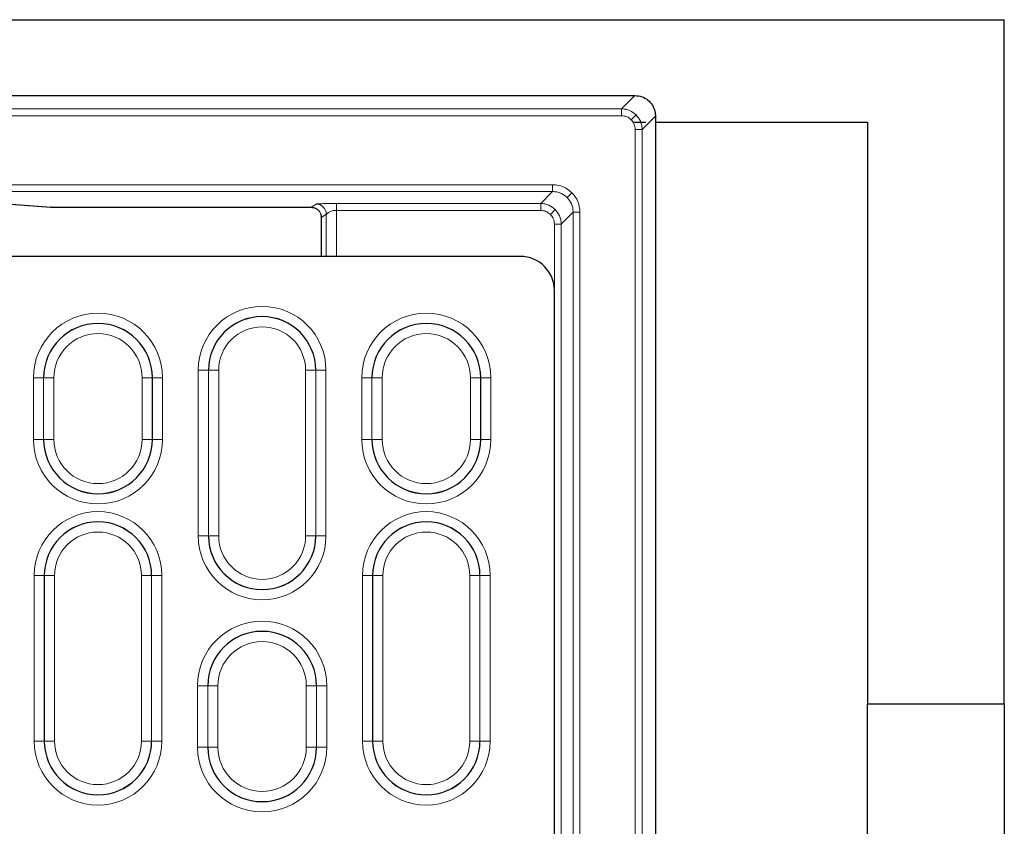
# Model space of a CAD drawing. Units: millimetres. Extents: x 0 to 420, y 0 to 297.
# Drawn here: x 162 to 191, y 135 to 158 of the extents above; entities that cross this region are included whole.
import ezdxf

# ---------------------------------------------------------------- set-up
doc = ezdxf.new("R2010")
doc.units = ezdxf.units.MM

msp = doc.modelspace()

# ---------------------------------------------------------------- linework, layer by layer
at = {"color": 7, "linetype": 'Continuous', "lineweight": 25}
for p, q in [((60.8697, 158.0972), (190.8697, 158.0972)), ((190.8697, 138.0972), (190.8697, 158.0972)), ((71.6698, 155.8805), (180.0696, 155.8805)), ((180.0696, 155.8805), (180.0701, 155.8805)), ((180.6694, 155.2813), (180.6694, 73.2805)), ((180.0518, 155.0972), (180.3931, 155.0972)), ((180.6694, 155.0972), (186.8697, 155.0972)), ((186.8697, 155.0972), (186.8697, 138.0972)), ((158.5894, 152.965), (162.9944, 152.6129)), ((163.0006, 152.6132), (162.9846, 152.6137)), ((163.0006, 152.6132), (163.0006, 152.6131)), ((163.0006, 152.6131), (170.6064, 152.6131)), ((170.8824, 152.4247), (170.8922, 152.3599)), ((170.8924, 152.3483), (170.8924, 151.1764)), ((176.7195, 151.1764), (75.0199, 151.1764)), ((177.7157, 133.2499), (177.7157, 150.1804)), ((186.8697, 134.0972), (186.8697, 138.0972)), ((186.8697, 138.0972), (190.8697, 138.0972)), ((190.8697, 138.0972), (190.8697, 134.0972))]:
    msp.add_line(p, q, dxfattribs=at)
at = {"color": 8, "linetype": 'Continuous', "lineweight": 18}
for p, q in [((179.6799, 155.4904), (180.0701, 155.8805)), ((72.0595, 155.4904), (179.6799, 155.4904)), ((179.6799, 155.2906), (179.6799, 155.4904)), ((72.0595, 155.2906), (179.6799, 155.2906)), ((180.1036, 155.3147), (179.9625, 155.1737)), ((180.2792, 154.8911), (180.6694, 155.2813)), ((180.0794, 154.8911), (180.0794, 73.6706)), ((180.0794, 154.8911), (180.2792, 154.8911)), ((180.2792, 154.8911), (180.2792, 73.6706)), ((177.6633, 153.274), (158.1206, 153.274)), ((177.6633, 153.0741), (177.6633, 153.274)), ((158.1206, 153.0741), (177.6633, 153.0741)), ((163.0006, 152.6132), (158.6054, 152.9645)), ((177.6633, 153.0741), (177.3136, 152.7244)), ((178.0875, 152.8987), (178.2287, 153.0399)), ((170.6033, 152.6132), (163.0006, 152.6132)), ((170.7456, 152.708), (170.6033, 152.6132)), ((177.3136, 152.7244), (171.3447, 152.7244)), ((171.3447, 152.7244), (171.3447, 152.5246)), ((177.3136, 152.7244), (177.3136, 152.5246)), ((171.0452, 152.4081), (170.9029, 152.3134)), ((171.0452, 151.1764), (171.0452, 152.4081)), ((177.3136, 152.5246), (171.3447, 152.5246)), ((171.3447, 151.1764), (171.3447, 152.5246)), ((177.7376, 152.5488), (177.5963, 152.4075)), ((178.263, 152.4745), (177.9133, 152.1248)), ((178.263, 152.4745), (178.263, 76.0873)), ((178.263, 152.4745), (178.4628, 152.4745)), ((178.4628, 76.0873), (178.4628, 152.4745)), ((177.7134, 150.2485), (177.7134, 152.1248)), ((177.9133, 152.1248), (177.7134, 152.1248)), ((177.9133, 76.4369), (177.9133, 152.1248)), ((167.3029, 143.008), (167.3029, 147.8499)), ((167.3029, 147.8499), (167.6007, 147.8499)), ((167.6016, 147.8499), (167.6007, 147.8499)), ((167.6007, 147.8499), (167.6007, 143.008)), ((167.6016, 143.008), (167.6016, 147.8499)), ((167.6016, 147.8499), (167.8994, 147.8499)), ((167.8994, 147.8499), (167.8994, 143.008)), ((170.44, 143.008), (170.44, 147.8499)), ((170.7378, 147.8499), (170.44, 147.8499)), ((170.7378, 147.8499), (170.7378, 143.008)), ((170.7378, 147.8499), (170.7387, 147.8499)), ((170.7387, 143.008), (170.7387, 147.8499)), ((171.0365, 147.8499), (170.7387, 147.8499)), ((171.0365, 147.8499), (171.0365, 143.008)), ((162.4819, 147.6289), (162.7797, 147.6289)), ((162.4819, 145.8289), (162.4819, 147.6289)), ((162.7806, 147.6289), (162.7797, 147.6289)), ((162.7797, 147.6289), (162.7797, 145.8289)), ((162.7806, 147.6289), (163.0784, 147.6289)), ((162.7806, 145.8289), (162.7806, 147.6289)), ((163.0784, 147.6289), (163.0784, 145.8289)), ((165.661, 145.8289), (165.661, 147.6289)), ((165.9588, 147.6289), (165.661, 147.6289)), ((165.9588, 147.6289), (165.9588, 145.8289)), ((165.9588, 147.6289), (165.9597, 147.6289)), ((165.9597, 145.8289), (165.9597, 147.6289)), ((166.2575, 147.6289), (165.9597, 147.6289)), ((166.2575, 147.6289), (166.2575, 145.8289)), ((172.0819, 147.6289), (172.3797, 147.6289)), ((172.0819, 145.8289), (172.0819, 147.6289)), ((172.3797, 147.6289), (172.3797, 145.8289)), ((172.3806, 147.6289), (172.3797, 147.6289)), ((172.3806, 147.6289), (172.6784, 147.6289)), ((172.3806, 145.8289), (172.3806, 147.6289)), ((172.6784, 147.6289), (172.6784, 145.8289)), ((175.261, 145.8289), (175.261, 147.6289)), ((175.5588, 147.6289), (175.261, 147.6289)), ((175.5588, 147.6289), (175.5588, 145.8289)), ((175.5588, 147.6289), (175.5597, 147.6289)), ((175.5597, 145.8289), (175.5597, 147.6289)), ((175.8575, 147.6289), (175.5597, 147.6289)), ((175.8575, 147.6289), (175.8575, 145.8289)), ((162.7797, 145.8289), (162.4819, 145.8289)), ((162.7806, 145.8289), (162.7797, 145.8289)), ((163.0784, 145.8289), (162.7806, 145.8289)), ((165.661, 145.8289), (165.9588, 145.8289)), ((165.9588, 145.8289), (165.9597, 145.8289)), ((165.9597, 145.8289), (166.2575, 145.8289)), ((172.3797, 145.8289), (172.0819, 145.8289)), ((172.3806, 145.8289), (172.3797, 145.8289)), ((172.6784, 145.8289), (172.3806, 145.8289)), ((175.261, 145.8289), (175.5588, 145.8289)), ((175.5588, 145.8289), (175.5597, 145.8289)), ((175.5597, 145.8289), (175.8575, 145.8289)), ((167.6007, 143.008), (167.3029, 143.008)), ((167.6016, 143.008), (167.6007, 143.008)), ((167.8994, 143.008), (167.6016, 143.008)), ((170.44, 143.008), (170.7378, 143.008)), ((170.7378, 143.008), (170.7387, 143.008)), ((170.7387, 143.008), (171.0365, 143.008)), ((162.5029, 141.8499), (162.8007, 141.8499)), ((162.5029, 137.008), (162.5029, 141.8499)), ((162.8016, 141.8499), (162.8007, 141.8499)), ((162.8007, 141.8499), (162.8007, 137.008)), ((162.8016, 141.8499), (163.0994, 141.8499)), ((162.8016, 137.008), (162.8016, 141.8499)), ((163.0994, 141.8499), (163.0994, 137.008)), ((165.9378, 141.8499), (165.64, 141.8499)), ((165.64, 137.008), (165.64, 141.8499)), ((165.9378, 141.8499), (165.9378, 137.008)), ((165.9378, 141.8499), (165.9387, 141.8499)), ((165.9387, 137.008), (165.9387, 141.8499)), ((166.2365, 141.8499), (165.9387, 141.8499)), ((166.2365, 141.8499), (166.2365, 137.008)), ((172.1029, 137.008), (172.1029, 141.8499)), ((172.4007, 141.8499), (172.1029, 141.8499)), ((172.4007, 141.8499), (172.4007, 137.008)), ((172.4016, 141.8499), (172.4007, 141.8499)), ((172.6994, 141.8499), (172.4016, 141.8499)), ((172.4016, 137.008), (172.4016, 141.8499)), ((172.6994, 141.8499), (172.6994, 137.008)), ((175.24, 137.008), (175.24, 141.8499)), ((175.5378, 141.8499), (175.24, 141.8499)), ((175.5378, 141.8499), (175.5378, 137.008)), ((175.5378, 141.8499), (175.5387, 141.8499)), ((175.5387, 137.008), (175.5387, 141.8499)), ((175.8365, 141.8499), (175.5387, 141.8499)), ((175.8365, 141.8499), (175.8365, 137.008)), ((167.2819, 138.6289), (167.5797, 138.6289)), ((167.2819, 136.8289), (167.2819, 138.6289)), ((167.5806, 138.6289), (167.5797, 138.6289)), ((167.5797, 138.6289), (167.5797, 136.8289)), ((167.5806, 138.6289), (167.8784, 138.6289)), ((167.5806, 136.8289), (167.5806, 138.6289)), ((167.8784, 138.6289), (167.8784, 136.8289)), ((170.7588, 138.6289), (170.461, 138.6289)), ((170.461, 136.8289), (170.461, 138.6289)), ((170.7588, 138.6289), (170.7588, 136.8289)), ((170.7588, 138.6289), (170.7597, 138.6289)), ((170.7597, 136.8289), (170.7597, 138.6289)), ((171.0575, 138.6289), (170.7597, 138.6289)), ((171.0575, 138.6289), (171.0575, 136.8289)), ((162.8007, 137.008), (162.5029, 137.008)), ((162.8016, 137.008), (162.8007, 137.008)), ((163.0994, 137.008), (162.8016, 137.008)), ((165.64, 137.008), (165.9378, 137.008)), ((165.9378, 137.008), (165.9387, 137.008)), ((165.9387, 137.008), (166.2365, 137.008)), ((167.5797, 136.8289), (167.2819, 136.8289)), ((167.5806, 136.8289), (167.5797, 136.8289)), ((167.8784, 136.8289), (167.5806, 136.8289)), ((170.461, 136.8289), (170.7588, 136.8289)), ((170.7588, 136.8289), (170.7597, 136.8289)), ((170.7597, 136.8289), (171.0575, 136.8289)), ((172.4007, 137.008), (172.1029, 137.008)), ((172.4016, 137.008), (172.4007, 137.008)), ((172.6994, 137.008), (172.4016, 137.008)), ((175.5378, 137.008), (175.24, 137.008)), ((175.5378, 137.008), (175.5387, 137.008)), ((175.8365, 137.008), (175.5387, 137.008))]:
    msp.add_line(p, q, dxfattribs=at)
for centre, radius, start, end in [((170.6026, 152.3128), 0.3003, 0.10065, 89.85569), ((170.7448, 152.4076), 0.3003, 0.10065, 89.85569), ((169.1697, 147.8499), 1.8668, 0, 180), ((164.3697, 147.6289), 1.8878, 0, 180), ((169.1697, 147.8499), 1.5681, 0, 180), ((173.9697, 147.6289), 1.8878, 0, 180), ((164.3697, 147.6289), 1.5891, 0, 180), ((173.9697, 147.6289), 1.5891, 0, 180), ((164.3697, 147.6289), 1.2913, 0, 180), ((169.1697, 147.8499), 1.2703, 0, 180), ((173.9697, 147.6289), 1.2913, 0, 180), ((164.3697, 145.8289), 1.8878, 180, 0), ((164.3697, 145.8289), 1.5891, 180, 0), ((164.3697, 145.8289), 1.2913, 180, 0), ((173.9697, 145.8289), 1.8878, 180, 0), ((173.9697, 145.8289), 1.5891, 180, 0), ((173.9697, 145.8289), 1.2913, 180, 0), ((164.3697, 141.8499), 1.8668, 0, 180), ((173.9697, 141.8499), 1.8668, 0, 180), ((164.3697, 141.8499), 1.5681, 0, 180), ((173.9697, 141.8499), 1.5681, 0, 180), ((164.3697, 141.8499), 1.2703, 0, 180), ((173.9697, 141.8499), 1.2703, 0, 180), ((169.1697, 143.008), 1.8668, 180, 0), ((169.1697, 143.008), 1.5681, 180, 0), ((169.1697, 143.008), 1.2703, 180, 0), ((169.1697, 138.6289), 1.8878, 0, 180), ((169.1697, 138.6289), 1.5891, 0, 180), ((169.1697, 138.6289), 1.2913, 0, 180), ((164.3697, 137.008), 1.8668, 180, 0), ((164.3697, 137.008), 1.5681, 180, 0), ((164.3697, 137.008), 1.2703, 180, 0), ((169.1697, 136.8289), 1.8878, 180, 0), ((169.1697, 136.8289), 1.5891, 180, 0), ((169.1697, 136.8289), 1.2913, 180, 0), ((173.9697, 137.008), 1.8668, 180, 0), ((173.9697, 137.008), 1.5681, 180, 0), ((173.9697, 137.008), 1.2703, 180, 0)]:
    msp.add_arc(centre, radius, start, end, dxfattribs=at)
at = {"color": 7, "linetype": 'Continuous', "lineweight": 25}
for centre, radius, start, end in [((169.1697, 147.8499), 1.569, 0, 180), ((164.3697, 147.6289), 1.59, 0, 180), ((173.9697, 147.6289), 1.59, 0, 180), ((164.3697, 145.8289), 1.59, 180, 0), ((173.9697, 145.8289), 1.59, 180, 0), ((164.3697, 141.8499), 1.569, 0, 180), ((173.9697, 141.8499), 1.569, 0, 180), ((169.1697, 143.008), 1.569, 180, 0), ((169.1697, 138.6289), 1.59, 0, 180), ((164.3697, 137.008), 1.569, 180, 0), ((169.1697, 136.8289), 1.59, 180, 0), ((173.9697, 137.008), 1.569, 180, 0)]:
    msp.add_arc(centre, radius, start, end, dxfattribs=at)
msp.add_ellipse((176.7117, 150.1726), major_axis=(0.7227, 0.7025), ratio=0.9922147, start_param=5.5158413, end_param=7.0788251, dxfattribs=at)
for points, knots in [([(180.0701, 155.8805), (180.1376, 155.8739), (180.2725, 155.8606), (180.4522, 155.7571), (180.5876, 155.6049), (180.6592, 155.4365), (180.6665, 155.3253), (180.6694, 155.2813)], [0, 0, 0, 0, 0.2149629, 0.4299381, 0.6446236, 0.8591183, 1, 1, 1, 1]), ([(170.6015, 152.6132), (170.6236, 152.6119), (170.6673, 152.6092), (170.7277, 152.5878), (170.7774, 152.5596), (170.8023, 152.5364), (170.813, 152.5263)], [0, 0, 0, 0, 0.27706407, 0.54750499, 0.80334241, 1, 1, 1, 1]), ([(170.8924, 152.3483), (170.8924, 152.3503), (170.8923, 152.3543), (170.8923, 152.3581), (170.8922, 152.3599)], [0, 0, 0, 0, 0.5094639, 1, 1, 1, 1])]:
    msp.add_open_spline(points, degree=3, knots=knots, dxfattribs=at)
at = {"color": 8, "linetype": 'Continuous', "lineweight": 18}
for points, knots in [([(179.6799, 155.4904), (179.7207, 155.4878), (179.8011, 155.4828), (179.9527, 155.4358), (180.0438, 155.3627), (180.1036, 155.3147)], [0, 0, 0, 0, 0.2608433, 0.5148173, 1, 1, 1, 1]), ([(179.6799, 155.2906), (179.7329, 155.2852), (179.8387, 155.2743), (179.9212, 155.2072), (179.9625, 155.1737)], [0, 0, 0, 0, 0.5001682, 1, 1, 1, 1]), ([(179.9625, 155.1737), (179.996, 155.1324), (180.0631, 155.0499), (180.074, 154.944), (180.0794, 154.8911)], [0, 0, 0, 0, 0.4998318, 1, 1, 1, 1]), ([(180.1036, 155.3147), (180.1515, 155.2549), (180.2246, 155.1638), (180.2716, 155.0123), (180.2766, 154.9319), (180.2792, 154.8911)], [0, 0, 0, 0, 0.48518269, 0.73915666, 1, 1, 1, 1]), ([(178.2287, 153.0399), (178.1461, 153.107), (177.981, 153.2413), (177.7692, 153.2631), (177.6633, 153.274)], [0, 0, 0, 0, 0.4999176, 1, 1, 1, 1]), ([(177.6633, 153.0741), (177.7041, 153.0716), (177.7847, 153.0667), (177.9364, 153.0198), (178.0276, 152.9467), (178.0875, 152.8987)], [0, 0, 0, 0, 0.2609224, 0.5149131, 1, 1, 1, 1]), ([(178.0875, 152.8987), (178.1355, 152.8388), (178.2086, 152.7476), (178.2555, 152.5958), (178.2605, 152.5153), (178.263, 152.4745)], [0, 0, 0, 0, 0.4850869, 0.7390776, 1, 1, 1, 1]), ([(178.4628, 152.4745), (178.4519, 152.5804), (178.4301, 152.7921), (178.2959, 152.9573), (178.2287, 153.0399)], [0, 0, 0, 0, 0.50008235, 1, 1, 1, 1]), ([(171.3447, 152.7244), (171.271, 152.7242), (171.1322, 152.7238), (170.9462, 152.7207), (170.8268, 152.7166), (170.7604, 152.7122), (170.7508, 152.7094), (170.7456, 152.708)], [0, 0, 0, 0, 0.2630312, 0.4945118, 0.7220232, 0.8482017, 1, 1, 1, 1]), ([(177.7376, 152.5488), (177.6777, 152.5968), (177.5866, 152.6699), (177.4349, 152.7169), (177.3544, 152.7219), (177.3136, 152.7244)], [0, 0, 0, 0, 0.4851952, 0.7391705, 1, 1, 1, 1]), ([(170.9029, 152.3134), (170.9011, 152.3139), (170.8975, 152.315), (170.8941, 152.3372), (170.8924, 152.3483)], [0, 0, 0, 0, 0.5000238, 1, 1, 1, 1]), ([(171.3447, 152.5246), (171.3228, 152.5237), (171.2786, 152.5221), (171.2017, 152.506), (171.137, 152.4764), (171.0947, 152.4484), (171.0699, 152.4282), (171.0517, 152.4145), (171.0473, 152.4103), (171.0452, 152.4081)], [0, 0, 0, 0, 0.1392874, 0.2799752, 0.5208219, 0.6674875, 0.7467172, 0.8733123, 1, 1, 1, 1]), ([(177.5963, 152.4075), (177.555, 152.4411), (177.4725, 152.5082), (177.3666, 152.5191), (177.3136, 152.5246)], [0, 0, 0, 0, 0.49991765, 1, 1, 1, 1]), ([(177.7134, 152.1248), (177.7079, 152.1778), (177.697, 152.2836), (177.6299, 152.3662), (177.5963, 152.4075)], [0, 0, 0, 0, 0.50008235, 1, 1, 1, 1]), ([(177.9133, 152.1248), (177.9107, 152.1656), (177.9057, 152.2461), (177.8587, 152.3977), (177.7856, 152.4889), (177.7376, 152.5488)], [0, 0, 0, 0, 0.2608295, 0.5148048, 1, 1, 1, 1])]:
    msp.add_open_spline(points, degree=3, knots=knots, dxfattribs=at)

doc.saveas('drawing.dxf')
